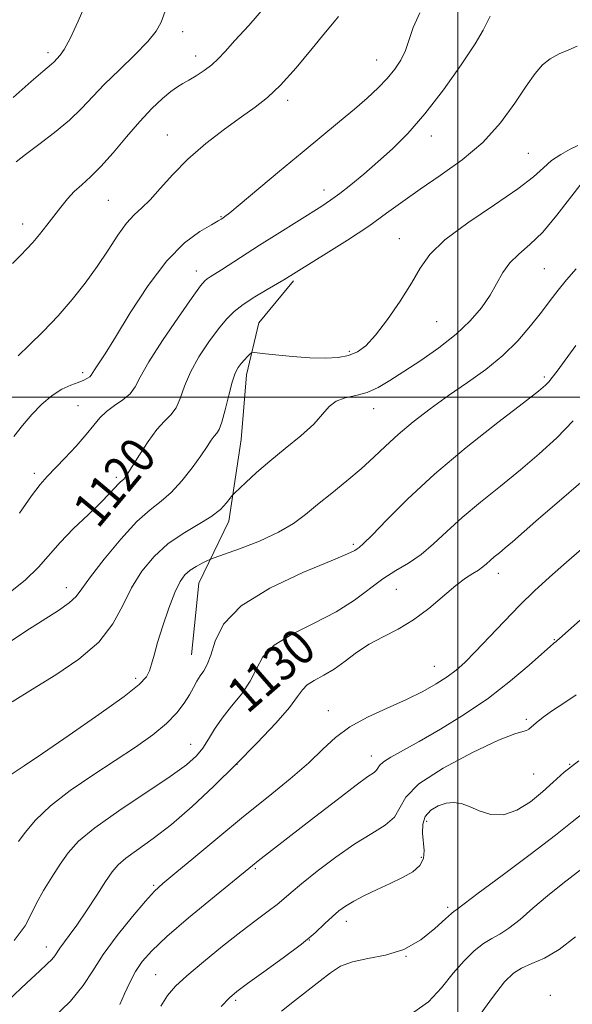
# Model space of a CAD drawing. Extents: x 2087300 to 2090200, y 322300 to 325200.
# Drawn here: x 2087901 to 2088026, y 323363 to 323585 of the extents above; entities that cross this region are included whole.
import ezdxf

# ---------------------------------------------------------------- set-up
doc = ezdxf.new("R2010")
doc.units = 0
doc.header["$MEASUREMENT"] = 0
for name, color, linetype, lineweight in [('32000', 7, 'Continuous', 0), ('DTM HARD BREAKLINE', 7, 'Continuous', 0), ('DTM SPOT ELEVATION', 2, 'Continuous', 13), ('INDEX CONTOUR', 41, 'Continuous', 13), ('INDEX CONTOUR LABEL', 244, 'Continuous', 0), ('INTERMEDIATE CONTOUR', 44, 'Continuous', 0)]:
    doc.layers.add(name, color=color, linetype=linetype, lineweight=lineweight)
doc.styles.add('Style-ITALICS', font='ITALICS.shx')

msp = doc.modelspace()

# ---------------------------------------------------------------- linework, layer by layer
at = {"layer": '32000', "flags": 128}
for points in [[(2088000, 322500), (2088000, 325000)], [(2090000, 323500), (2087500, 323500)]]:
    msp.add_lwpolyline(points, dxfattribs=at)
at = {"layer": 'DTM HARD BREAKLINE'}
msp.add_polyline3d([(2087939.97, 323441.99, 1127.11), (2087941.67, 323458.17, 1126.93), (2087948.39, 323472.11, 1124.51), (2087951.2, 323490.52, 1122.94), (2087952.34, 323505.03, 1122.58), (2087955.15, 323516.75, 1121.25), (2087962.98, 323526.22, 1120.28)], dxfattribs=at)
at = {"layer": 'DTM SPOT ELEVATION'}
for p in [(2087938.02, 323582.33, 1110.6), (2087907.67, 323577.55, 1107.6), (2087940.93, 323576.84, 1111.4), (2087981.71, 323575.91, 1115.2), (2087961.66, 323566.85, 1114.4), (2087934.54, 323559.07, 1113.2), (2087994.02, 323558.84, 1118.6), (2088015.9, 323554.88, 1121), (2087969.82, 323546.69, 1117.4), (2087921.27, 323544.32, 1113), (2087946.61, 323540.64, 1115.9), (2087901.9, 323539.02, 1111.4), (2087986.83, 323535.7, 1121.2), (2088019.51, 323528.96, 1125), (2087941.08, 323528.44, 1117.4), (2087995.22, 323517.04, 1122.9), (2087975.51, 323510.31, 1121.7), (2087915.48, 323505.5, 1115.6), (2088019.5, 323504.55, 1127.7), (2087914.38, 323498.09, 1117.1), (2087981.06, 323497.4, 1124.7), (2087904.57, 323482.91, 1117.6), (2087923.03, 323481.94, 1119.7), (2087976.47, 323466.9, 1127.7), (2088009.12, 323460.33, 1132.6), (2087911.81, 323457.13, 1121.4), (2087986.13, 323456.73, 1131), (2088021.72, 323445.46, 1135.9), (2087994.68, 323439.4, 1133.2), (2087927.37, 323436.7, 1125.6), (2087970.84, 323429.47, 1133.3), (2088015.4, 323427.46, 1137.7), (2087939.76, 323421.9, 1129.2), (2087980.48, 323419.22, 1135.4), (2087950.24, 323417.37, 1132), (2088025.16, 323417.37, 1140), (2088017.07, 323415.16, 1139), (2087992.98, 323404.52, 1140.6), (2087991.75, 323396.46, 1139.6), (2087954.36, 323393.89, 1136.2), (2087931.47, 323390.1, 1133.8), (2087997.73, 323385.16, 1141.7), (2087974.87, 323382, 1140.6), (2087966.52, 323377.84, 1140), (2087907.27, 323376.26, 1131.4), (2087988.34, 323374.11, 1142), (2087931.92, 323370.01, 1137.1), (2088020.83, 323365.4, 1148), (2087949.91, 323364.21, 1140.3)]:
    msp.add_point(p, dxfattribs=at)
at = {"layer": 'INDEX CONTOUR'}
for points in [[(2087934.08, 323586.917, 1110), (2087933.152, 323584.461, 1110), (2087931.995, 323582.392, 1110), (2087930.11, 323580.088, 1110), (2087927.195, 323577.109, 1110), (2087923.732, 323573.739, 1110), (2087920.401, 323570.446, 1110), (2087915.216, 323564.972, 1110), (2087912.474, 323562.368, 1110), (2087909.107, 323559.594, 1110), (2087905.58, 323556.904, 1110), (2087902.56, 323554.657, 1110), (2087900.479, 323553.027, 1110)], [(2088026.872, 323579.053, 1120), (2088024.979, 323578.219, 1120), (2088022.865, 323577.304, 1120), (2088020.838, 323576.218, 1120), (2088019.095, 323574.831, 1120), (2088017.404, 323572.879, 1120), (2088015.42, 323570.063, 1120), (2088012.85, 323566.23, 1120), (2088009.596, 323561.811, 1120), (2088005.609, 323557.385, 1120), (2088000.939, 323553.418, 1120), (2087996.042, 323549.94, 1120), (2087991.473, 323546.87, 1120), (2087987.588, 323544.099, 1120), (2087983.954, 323541.407, 1120), (2087979.938, 323538.545, 1120), (2087975.168, 323535.393, 1120), (2087970.322, 323532.329, 1120), (2087960.762, 323526.417, 1120), (2087957.014, 323524.229, 1120), (2087954.265, 323522.577, 1120), (2087951.652, 323520.885, 1120), (2087949.59, 323519.314, 1120), (2087947.849, 323517.611, 1120), (2087946.037, 323515.418, 1120), (2087943.893, 323512.502, 1120), (2087941.668, 323509.124, 1120), (2087939.748, 323505.671, 1120), (2087938.399, 323502.488, 1120), (2087937.42, 323499.753, 1120), (2087936.492, 323497.603, 1120), (2087935.347, 323496.053, 1120), (2087933.92, 323494.636, 1120), (2087932.198, 323492.763, 1120), (2087930.221, 323490.064, 1120), (2087928.259, 323487.045, 1120), (2087926.637, 323484.433, 1120), (2087925.594, 323482.775, 1120), (2087925.002, 323481.91, 1120), (2087924.648, 323481.499, 1120), (2087923.978, 323480.935, 1120), (2087923.479, 323480.451, 1120), (2087922.733, 323479.626, 1120), (2087921.504, 323478.301, 1120), (2087919.524, 323476.305, 1120), (2087916.674, 323473.569, 1120), (2087913.415, 323470.419, 1120), (2087910.355, 323467.28, 1120), (2087905.513, 323461.751, 1120), (2087902.529, 323458.861, 1120), (2087898.441, 323455.617, 1120)], [(2088026.008, 323494.696, 1130), (2088022.294, 323490.87, 1130), (2088018.347, 323487.236, 1130), (2088014.112, 323483.65, 1130), (2088009.602, 323480.012, 1130), (2088005.109, 323476.405, 1130), (2088000.994, 323472.955, 1130), (2087997.514, 323469.781, 1130), (2087994.508, 323466.969, 1130), (2087991.712, 323464.601, 1130), (2087988.904, 323462.688, 1130), (2087986.042, 323460.964, 1130), (2087983.127, 323459.098, 1130), (2087976.706, 323454.316, 1130), (2087972.594, 323451.71, 1130), (2087967.657, 323449.179, 1130), (2087962.657, 323446.692, 1130), (2087958.576, 323444.172, 1130), (2087956.079, 323441.554, 1130), (2087954.591, 323438.844, 1130), (2087953.216, 323436.059, 1130), (2087951.287, 323433.229, 1130), (2087949.027, 323430.43, 1130), (2087946.883, 323427.751, 1130), (2087945.187, 323425.27, 1130), (2087943.824, 323423.023, 1130), (2087942.562, 323421.039, 1130), (2087941.102, 323419.257, 1130), (2087938.859, 323417.281, 1130), (2087935.176, 323414.624, 1130), (2087923.618, 323406.926, 1130), (2087918.208, 323403.1, 1130), (2087914.55, 323400.035, 1130), (2087912.216, 323397.454, 1130), (2087910.412, 323394.882, 1130), (2087908.52, 323391.982, 1130), (2087906.645, 323388.945, 1130), (2087905.068, 323386.102, 1130), (2087903.888, 323383.624, 1130), (2087902.468, 323381.045, 1130), (2087899.988, 323377.744, 1130)], [(2088027.226, 323418.167, 1140), (2088023.99, 323415.598, 1140), (2088021.496, 323413.335, 1140), (2088019.111, 323411.15, 1140), (2088016.348, 323408.937, 1140), (2088013.312, 323407.063, 1140), (2088010.257, 323406.013, 1140), (2088007.401, 323406.094, 1140), (2088004.831, 323406.913, 1140), (2088002.597, 323407.893, 1140), (2088000.711, 323408.555, 1140), (2087999.022, 323408.804, 1140), (2087997.338, 323408.632, 1140), (2087995.55, 323408.04, 1140), (2087993.889, 323407.037, 1140), (2087992.669, 323405.636, 1140), (2087992.107, 323403.874, 1140), (2087992.046, 323401.897, 1140), (2087992.402, 323397.96, 1140), (2087992.251, 323396.194, 1140), (2087991.466, 323394.598, 1140), (2087989.827, 323393.18, 1140), (2087987.497, 323391.86, 1140), (2087984.733, 323390.551, 1140), (2087981.797, 323389.189, 1140), (2087978.966, 323387.836, 1140), (2087976.524, 323386.579, 1140), (2087974.654, 323385.469, 1140), (2087973.154, 323384.371, 1140), (2087971.722, 323383.104, 1140), (2087970.052, 323381.506, 1140), (2087967.828, 323379.468, 1140), (2087964.731, 323376.894, 1140), (2087960.65, 323373.801, 1140), (2087956.302, 323370.652, 1140), (2087952.615, 323368.02, 1140), (2087950.211, 323366.254, 1140), (2087948.511, 323364.793, 1140), (2087946.634, 323362.85, 1140)]]:
    msp.add_polyline3d(points, dxfattribs=at)
at = {"layer": 'INTERMEDIATE CONTOUR'}
for points in [[(2087916.438, 323589.29, 1108), (2087914.435, 323584.693, 1108), (2087912.608, 323580.771, 1108), (2087911.279, 323578.305, 1108), (2087910.391, 323577.018, 1108), (2087908.928, 323575.454, 1108), (2087908.471, 323575.02, 1108), (2087906.453, 323573.331, 1108), (2087903.885, 323571.11, 1108), (2087899.822, 323567.504, 1108)], [(2087956.676, 323588.009, 1112), (2087952.895, 323583.707, 1112), (2087949.765, 323580.282, 1112), (2087947.574, 323577.856, 1112), (2087945.993, 323576.16, 1112), (2087944.538, 323574.819, 1112), (2087942.847, 323573.545, 1112), (2087941.051, 323572.363, 1112), (2087939.404, 323571.386, 1112), (2087938.065, 323570.65, 1112), (2087936.821, 323569.913, 1112), (2087935.361, 323568.861, 1112), (2087933.442, 323567.232, 1112), (2087931.076, 323564.967, 1112), (2087928.338, 323562.067, 1112), (2087925.336, 323558.613, 1112), (2087922.308, 323555.053, 1112), (2087919.526, 323551.919, 1112), (2087917.194, 323549.596, 1112), (2087915.252, 323547.852, 1112), (2087913.566, 323546.305, 1112), (2087912.018, 323544.636, 1112), (2087910.518, 323542.798, 1112), (2087907.348, 323538.713, 1112), (2087905.717, 323536.67, 1112), (2087904.209, 323534.863, 1112), (2087902.873, 323533.38, 1112), (2087901.453, 323531.926, 1112), (2087899.623, 323530.108, 1112)], [(2087991.439, 323586.551, 1116), (2087989.96, 323583.235, 1116), (2087988.237, 323578.089, 1116), (2087987.186, 323575.912, 1116), (2087985.806, 323573.838, 1116), (2087984.088, 323571.776, 1116), (2087982.021, 323569.64, 1116), (2087979.569, 323567.355, 1116), (2087976.694, 323564.855, 1116), (2087973.35, 323562.059, 1116), (2087964.932, 323555.12, 1116), (2087959.843, 323550.878, 1116), (2087950.938, 323543.43, 1116), (2087948.593, 323541.508, 1116), (2087947.499, 323540.656, 1116), (2087947.056, 323540.352, 1116), (2087946.691, 323540.126, 1116), (2087945.962, 323539.701, 1116), (2087944.454, 323538.852, 1116), (2087941.877, 323537.324, 1116), (2087938.426, 323534.75, 1116), (2087934.42, 323530.733, 1116), (2087930.197, 323525.153, 1116), (2087926.187, 323519.005, 1116), (2087922.841, 323513.559, 1116), (2087920.492, 323509.794, 1116), (2087918.161, 323506.196, 1116), (2087917.4, 323504.955, 1116), (2087917.081, 323504.622, 1116), (2087916.551, 323504.273, 1116), (2087915.709, 323503.859, 1116), (2087914.473, 323503.357, 1116), (2087912.797, 323502.719, 1116), (2087910.779, 323501.793, 1116), (2087908.554, 323500.402, 1116), (2087906.251, 323498.443, 1116), (2087903.989, 323496.097, 1116), (2087901.881, 323493.619, 1116), (2087899.972, 323491.155, 1116)], [(2087973.14, 323585.729, 1114), (2087972.093, 323584.48, 1114), (2087970.182, 323582.165, 1114), (2087967.174, 323578.484, 1114), (2087963.57, 323574.183, 1114), (2087960.051, 323570.265, 1114), (2087957.095, 323567.449, 1114), (2087954.348, 323565.31, 1114), (2087951.249, 323563.136, 1114), (2087947.419, 323560.376, 1114), (2087943.216, 323557.121, 1114), (2087939.182, 323553.624, 1114), (2087935.752, 323550.146, 1114), (2087932.941, 323546.977, 1114), (2087930.653, 323544.421, 1114), (2087928.772, 323542.621, 1114), (2087927.085, 323541.098, 1114), (2087925.357, 323539.214, 1114), (2087923.394, 323536.495, 1114), (2087921.172, 323533.118, 1114), (2087918.709, 323529.423, 1114), (2087916.018, 323525.696, 1114), (2087913.092, 323522.002, 1114), (2087909.921, 323518.352, 1114), (2087906.572, 323514.815, 1114), (2087903.423, 323511.696, 1114), (2087900.935, 323509.359, 1114)], [(2088007.259, 323585.8, 1118), (2088006.624, 323584.443, 1118), (2088005.724, 323582.611, 1118), (2088003.916, 323579.552, 1118), (2088000.782, 323574.822, 1118), (2087996.779, 323569.203, 1118), (2087992.591, 323563.782, 1118), (2087988.762, 323559.403, 1118), (2087985.282, 323555.929, 1118), (2087982.006, 323552.978, 1118), (2087978.84, 323550.257, 1118), (2087975.909, 323547.827, 1118), (2087973.39, 323545.836, 1118), (2087971.337, 323544.334, 1118), (2087969.313, 323542.995, 1118), (2087959.296, 323536.735, 1118), (2087955.312, 323534.218, 1118), (2087946.718, 323528.709, 1118), (2087944.176, 323527.122, 1118), (2087943.52, 323526.696, 1118), (2087942.967, 323526.224, 1118), (2087942.031, 323525.065, 1118), (2087940.161, 323522.478, 1118), (2087937.064, 323518.065, 1118), (2087933.469, 323512.788, 1118), (2087930.36, 323507.947, 1118), (2087928.438, 323504.539, 1118), (2087927.271, 323502.33, 1118), (2087926.141, 323500.778, 1118), (2087924.517, 323499.423, 1118), (2087922.605, 323498.12, 1118), (2087920.792, 323496.799, 1118), (2087919.339, 323495.379, 1118), (2087917.969, 323493.705, 1118), (2087916.273, 323491.608, 1118), (2087913.992, 323489.022, 1118), (2087911.464, 323486.308, 1118), (2087907.438, 323482.15, 1118), (2087905.871, 323480.367, 1118), (2087903.917, 323477.777, 1118), (2087901.193, 323473.874, 1118)], [(2088027.014, 323556.653, 1122), (2088025.291, 323555.813, 1122), (2088023.178, 323554.654, 1122), (2088021.106, 323553.264, 1122), (2088019.289, 323551.667, 1122), (2088017.064, 323549.639, 1122), (2088013.553, 323546.894, 1122), (2088008.267, 323543.289, 1122), (2088002.283, 323539.265, 1122), (2087997.07, 323535.407, 1122), (2087993.683, 323532.114, 1122), (2087991.514, 323529.041, 1122), (2087989.543, 323525.658, 1122), (2087987.002, 323521.644, 1122), (2087984.133, 323517.512, 1122), (2087981.432, 323513.985, 1122), (2087979.25, 323511.607, 1122), (2087977.358, 323510.206, 1122), (2087975.385, 323509.43, 1122), (2087973.011, 323508.984, 1122), (2087970.128, 323508.801, 1122), (2087966.679, 323508.867, 1122), (2087962.74, 323509.149, 1122), (2087958.906, 323509.53, 1122), (2087955.906, 323509.869, 1122), (2087954.244, 323510.045, 1122), (2087953.529, 323510.008, 1122), (2087953.151, 323509.726, 1122), (2087952.618, 323509.188, 1122), (2087951.926, 323508.461, 1122), (2087951.193, 323507.636, 1122), (2087950.507, 323506.724, 1122), (2087949.84, 323505.433, 1122), (2087949.136, 323503.394, 1122), (2087948.359, 323500.436, 1122), (2087947.568, 323497.176, 1122), (2087946.842, 323494.427, 1122), (2087946.233, 323492.776, 1122), (2087945.688, 323491.897, 1122), (2087945.124, 323491.237, 1122), (2087944.445, 323490.31, 1122), (2087943.493, 323488.898, 1122), (2087942.09, 323486.85, 1122), (2087940.135, 323484.133, 1122), (2087937.828, 323481.184, 1122), (2087935.435, 323478.561, 1122), (2087933.126, 323476.589, 1122), (2087930.655, 323474.677, 1122), (2087927.674, 323471.999, 1122), (2087924.022, 323468.049, 1122), (2087920.276, 323463.563, 1122), (2087917.199, 323459.594, 1122), (2087915.288, 323456.91, 1122), (2087913.978, 323455.155, 1122), (2087912.434, 323453.69, 1122), (2087909.996, 323451.978, 1122), (2087902.687, 323447.337, 1122), (2087893.906, 323441.553, 1122)], [(2088028.031, 323548.35, 1124), (2088022.305, 323540.954, 1124), (2088019.122, 323537.196, 1124), (2088016.223, 323534.374, 1124), (2088013.729, 323532.232, 1124), (2088011.698, 323530.276, 1124), (2088010.13, 323528.105, 1124), (2088007.245, 323523.008, 1124), (2088005.306, 323520.166, 1124), (2088002.796, 323517.201, 1124), (2087999.608, 323514.172, 1124), (2087995.742, 323511.157, 1124), (2087991.628, 323508.307, 1124), (2087987.803, 323505.79, 1124), (2087984.657, 323503.744, 1124), (2087982.01, 323502.186, 1124), (2087979.534, 323501.101, 1124), (2087977.003, 323500.423, 1124), (2087974.584, 323499.874, 1124), (2087972.543, 323499.126, 1124), (2087971.005, 323497.907, 1124), (2087969.525, 323496.181, 1124), (2087967.523, 323493.972, 1124), (2087964.603, 323491.338, 1124), (2087961.123, 323488.479, 1124), (2087957.633, 323485.632, 1124), (2087954.604, 323483.025, 1124), (2087952.212, 323480.848, 1124), (2087949.652, 323478.414, 1124), (2087949.171, 323477.891, 1124), (2087948.703, 323477.267, 1124), (2087947.875, 323476.198, 1124), (2087946.485, 323474.747, 1124), (2087944.371, 323473.084, 1124), (2087941.466, 323471.319, 1124), (2087938.092, 323469.345, 1124), (2087934.669, 323466.997, 1124), (2087931.548, 323464.151, 1124), (2087928.816, 323460.838, 1124), (2087926.493, 323457.127, 1124), (2087924.484, 323453.109, 1124), (2087922.241, 323448.961, 1124), (2087919.096, 323444.884, 1124), (2087914.628, 323441.045, 1124), (2087909.38, 323437.505, 1124), (2087904.136, 323434.296, 1124), (2087899.575, 323431.47, 1124)], [(2088026.683, 323528.894, 1126), (2088024.518, 323526.442, 1126), (2088022.631, 323524.138, 1126), (2088020.821, 323521.78, 1126), (2088018.821, 323519.137, 1126), (2088016.407, 323516.054, 1126), (2088013.518, 323512.715, 1126), (2088010.138, 323509.385, 1126), (2088006.287, 323506.266, 1126), (2088002.14, 323503.302, 1126), (2087997.908, 323500.378, 1126), (2087993.794, 323497.409, 1126), (2087989.966, 323494.465, 1126), (2087986.583, 323491.647, 1126), (2087983.713, 323489.02, 1126), (2087981.059, 323486.483, 1126), (2087978.234, 323483.895, 1126), (2087974.983, 323481.168, 1126), (2087971.57, 323478.432, 1126), (2087968.393, 323475.867, 1126), (2087965.676, 323473.604, 1126), (2087962.962, 323471.558, 1126), (2087959.62, 323469.594, 1126), (2087955.302, 323467.64, 1126), (2087950.786, 323465.878, 1126), (2087945.074, 323463.817, 1126), (2087944.113, 323463.452, 1126), (2087943.422, 323463.145, 1126), (2087942.361, 323462.641, 1126), (2087941.018, 323461.934, 1126), (2087939.665, 323461.072, 1126), (2087938.499, 323460.032, 1126), (2087937.421, 323458.494, 1126), (2087936.256, 323456.061, 1126), (2087934.898, 323452.536, 1126), (2087933.514, 323448.515, 1126), (2087932.34, 323444.787, 1126), (2087931.542, 323441.967, 1126), (2087931.004, 323439.946, 1126), (2087930.541, 323438.436, 1126), (2087929.858, 323437.094, 1126), (2087928.217, 323435.364, 1126), (2087924.775, 323432.628, 1126), (2087919.1, 323428.553, 1126), (2087912.424, 323423.927, 1126), (2087906.397, 323419.817, 1126), (2087902.294, 323417.045, 1126), (2087898.675, 323414.639, 1126)], [(2088026.552, 323511.63, 1128), (2088022.363, 323505.874, 1128), (2088021.269, 323504.416, 1128), (2088020.527, 323503.503, 1128), (2088019.768, 323502.722, 1128), (2088018.163, 323501.389, 1128), (2088014.77, 323498.747, 1128), (2088009.03, 323494.311, 1128), (2088001.905, 323488.666, 1128), (2087994.743, 323482.667, 1128), (2087988.673, 323477.091, 1128), (2087983.963, 323472.4, 1128), (2087980.668, 323468.98, 1128), (2087978.746, 323467.056, 1128), (2087977.8, 323466.214, 1128), (2087977.339, 323465.881, 1128), (2087976.777, 323465.523, 1128), (2087975.158, 323464.735, 1128), (2087971.432, 323463.151, 1128), (2087965.068, 323460.52, 1128), (2087957.616, 323457.053, 1128), (2087951.143, 323453.08, 1128), (2087947.202, 323448.948, 1128), (2087945.278, 323445.084, 1128), (2087944.34, 323441.936, 1128), (2087943.536, 323439.805, 1128), (2087942.723, 323438.399, 1128), (2087941.942, 323437.277, 1128), (2087941.202, 323436.067, 1128), (2087940.424, 323434.66, 1128), (2087939.499, 323433.014, 1128), (2087938.303, 323431.1, 1128), (2087936.656, 323428.943, 1128), (2087934.354, 323426.579, 1128), (2087931.25, 323424.031, 1128), (2087927.378, 323421.265, 1128), (2087922.818, 323418.233, 1128), (2087917.74, 323414.923, 1128), (2087912.665, 323411.465, 1128), (2087908.195, 323408.026, 1128), (2087904.808, 323404.791, 1128), (2087902.463, 323402.016, 1128), (2087900.989, 323399.976, 1128)], [(2088032.965, 323485.318, 1132), (2088017.594, 323472.072, 1132), (2088012.298, 323467.466, 1132), (2088010.696, 323466.09, 1132), (2088009.357, 323464.984, 1132), (2088008.21, 323464.054, 1132), (2088007.245, 323463.243, 1132), (2088006.425, 323462.504, 1132), (2088005.618, 323461.801, 1132), (2088004.663, 323461.111, 1132), (2088003.409, 323460.36, 1132), (2088001.733, 323459.304, 1132), (2087999.522, 323457.651, 1132), (2087993.471, 323452.483, 1132), (2087990.008, 323449.878, 1132), (2087986.522, 323447.815, 1132), (2087983.151, 323446.105, 1132), (2087980.015, 323444.421, 1132), (2087977.196, 323442.527, 1132), (2087974.615, 323440.574, 1132), (2087972.159, 323438.807, 1132), (2087969.772, 323437.405, 1132), (2087967.64, 323436.276, 1132), (2087966.009, 323435.261, 1132), (2087964.959, 323434.161, 1132), (2087963.904, 323432.605, 1132), (2087962.092, 323430.182, 1132), (2087958.972, 323426.621, 1132), (2087954.792, 323422.204, 1132), (2087950.005, 323417.354, 1132), (2087945.023, 323412.473, 1132), (2087940.103, 323407.873, 1132), (2087935.463, 323403.853, 1132), (2087931.314, 323400.635, 1132), (2087925.188, 323396.258, 1132), (2087923.423, 323394.756, 1132), (2087922.092, 323393.183, 1132), (2087920.623, 323391.013, 1132), (2087918.612, 323387.926, 1132), (2087916.311, 323384.42, 1132), (2087914.138, 323381.195, 1132), (2087912.427, 323378.798, 1132), (2087910.306, 323375.963, 1132), (2087909.184, 323374.252, 1132), (2087908.519, 323373.44, 1132), (2087907.47, 323372.434, 1132), (2087905.705, 323370.834, 1132), (2087902.868, 323368.188, 1132), (2087898.726, 323364.255, 1132)], [(2088028.995, 323466.781, 1134), (2088024.5, 323462.892, 1134), (2088020.683, 323459.537, 1134), (2088017.301, 323456.44, 1134), (2088013.971, 323453.197, 1134), (2088010.44, 323449.557, 1134), (2088003.933, 323442.68, 1134), (2088001.589, 323440.321, 1134), (2087999.629, 323438.574, 1134), (2087997.61, 323437.061, 1134), (2087995.15, 323435.47, 1134), (2087992.111, 323433.753, 1134), (2087988.414, 323431.93, 1134), (2087984.094, 323430.01, 1134), (2087979.633, 323427.973, 1134), (2087975.626, 323425.789, 1134), (2087972.451, 323423.414, 1134), (2087969.611, 323420.749, 1134), (2087966.395, 323417.679, 1134), (2087962.25, 323414.116, 1134), (2087957.269, 323410.077, 1134), (2087951.702, 323405.605, 1134), (2087945.884, 323400.846, 1134), (2087940.471, 323396.355, 1134), (2087936.202, 323392.789, 1134), (2087933.519, 323390.522, 1134), (2087931.68, 323388.793, 1134), (2087929.647, 323386.559, 1134), (2087926.68, 323383.08, 1134), (2087923.242, 323378.827, 1134), (2087920.096, 323374.578, 1134), (2087917.733, 323370.902, 1134), (2087915.552, 323367.543, 1134), (2087912.681, 323364.04, 1134), (2087908.562, 323360.1, 1134)], [(2088028.878, 323451.054, 1136), (2088022.938, 323445.702, 1136), (2088022.299, 323445.146, 1136), (2088021.973, 323444.884, 1136), (2088021.803, 323444.766, 1136), (2088021.576, 323444.592, 1136), (2088020.854, 323443.963, 1136), (2088016.084, 323439.707, 1136), (2088011.882, 323436.152, 1136), (2088006.875, 323432.285, 1136), (2088001.435, 323428.572, 1136), (2087996.067, 323425.249, 1136), (2087991.309, 323422.495, 1136), (2087984.929, 323418.961, 1136), (2087983.228, 323417.906, 1136), (2087982.35, 323417.122, 1136), (2087981.963, 323416.526, 1136), (2087981.686, 323416.055, 1136), (2087981.115, 323415.562, 1136), (2087979.746, 323414.602, 1136), (2087977.052, 323412.649, 1136), (2087972.77, 323409.408, 1136), (2087967.705, 323405.508, 1136), (2087955, 323395.638, 1136), (2087953.724, 323394.622, 1136), (2087944.721, 323387.26, 1136), (2087939.341, 323382.796, 1136), (2087934.449, 323378.603, 1136), (2087931.036, 323375.42, 1136), (2087928.854, 323372.972, 1136), (2087927.352, 323370.728, 1136), (2087926.067, 323368.282, 1136), (2087924.902, 323365.727, 1136), (2087923.85, 323363.276, 1136)], [(2088026.652, 323433, 1138), (2088023.854, 323431.171, 1138), (2088021.359, 323429.48, 1138), (2088019.249, 323427.959, 1138), (2088017.66, 323426.712, 1138), (2088016.028, 323425.248, 1138), (2088015.483, 323424.953, 1138), (2088014.648, 323424.79, 1138), (2088012.803, 323424.268, 1138), (2088009.14, 323422.807, 1138), (2088003.297, 323420.046, 1138), (2087996.705, 323416.511, 1138), (2087991.243, 323412.95, 1138), (2087988.245, 323409.957, 1138), (2087985.705, 323405.5, 1138), (2087983.645, 323403.69, 1138), (2087980.617, 323401.782, 1138), (2087976.818, 323399.433, 1138), (2087972.522, 323396.454, 1138), (2087968.301, 323393.28, 1138), (2087964.799, 323390.501, 1138), (2087962.449, 323388.533, 1138), (2087960.822, 323387.123, 1138), (2087959.273, 323385.839, 1138), (2087957.25, 323384.302, 1138), (2087954.566, 323382.304, 1138), (2087951.121, 323379.684, 1138), (2087946.956, 323376.403, 1138), (2087942.659, 323372.912, 1138), (2087938.953, 323369.784, 1138), (2087936.357, 323367.394, 1138), (2087934.562, 323365.319, 1138), (2087933.055, 323362.938, 1138)], [(2088028.635, 323406.664, 1142), (2088025.75, 323404.424, 1142), (2088021.969, 323401.393, 1142), (2088016.324, 323397.091, 1142), (2088009.963, 323392.36, 1142), (2088004.568, 323388.367, 1142), (2088001.392, 323385.987, 1142), (2087999.53, 323384.547, 1142), (2087999.2, 323384.318, 1142), (2087998.547, 323383.791, 1142), (2087997.183, 323382.562, 1142), (2087994.825, 323380.418, 1142), (2087991.624, 323377.892, 1142), (2087987.827, 323375.71, 1142), (2087983.72, 323374.39, 1142), (2087979.709, 323373.634, 1142), (2087976.231, 323372.942, 1142), (2087973.564, 323371.9, 1142), (2087971.334, 323370.449, 1142), (2087969.006, 323368.625, 1142), (2087963.161, 323364.155, 1142), (2087960.283, 323361.829, 1142)], [(2088029.57, 323395.11, 1144), (2088023.638, 323390.562, 1144), (2088020.172, 323387.783, 1144), (2088016.92, 323384.993, 1144), (2088014.015, 323382.458, 1144), (2088011.521, 323380.457, 1144), (2088009.455, 323379.138, 1144), (2088007.62, 323378.155, 1144), (2088005.771, 323377.039, 1144), (2088003.709, 323375.398, 1144), (2088001.42, 323373.159, 1144), (2087998.946, 323370.325, 1144), (2087996.298, 323367.026, 1144), (2087993.39, 323363.875, 1144), (2087990.11, 323361.609, 1144)], [(2088026.533, 323378.557, 1146), (2088022.833, 323375.715, 1146), (2088019.508, 323373.765, 1146), (2088016.668, 323372.496, 1146), (2088014.36, 323371.516, 1146), (2088012.505, 323370.376, 1146), (2088010.547, 323368.399, 1146), (2088007.804, 323364.855, 1146), (2088003.858, 323359.419, 1146)]]:
    msp.add_polyline3d(points, dxfattribs=at)

# ---------------------------------------------------------------- texts
at = {"layer": 'INDEX CONTOUR LABEL', "style": 'Style-ITALICS', "width": 0.875}
for s, rotation, p in [('1120', 50.2, (2087918.908, 323470.198, 1120)), ('1130', 41.1, (2087952.586, 323428.567, 1130))]:
    msp.add_text(s, height=8, rotation=rotation, dxfattribs=at).set_placement(p)

doc.saveas('drawing.dxf')
